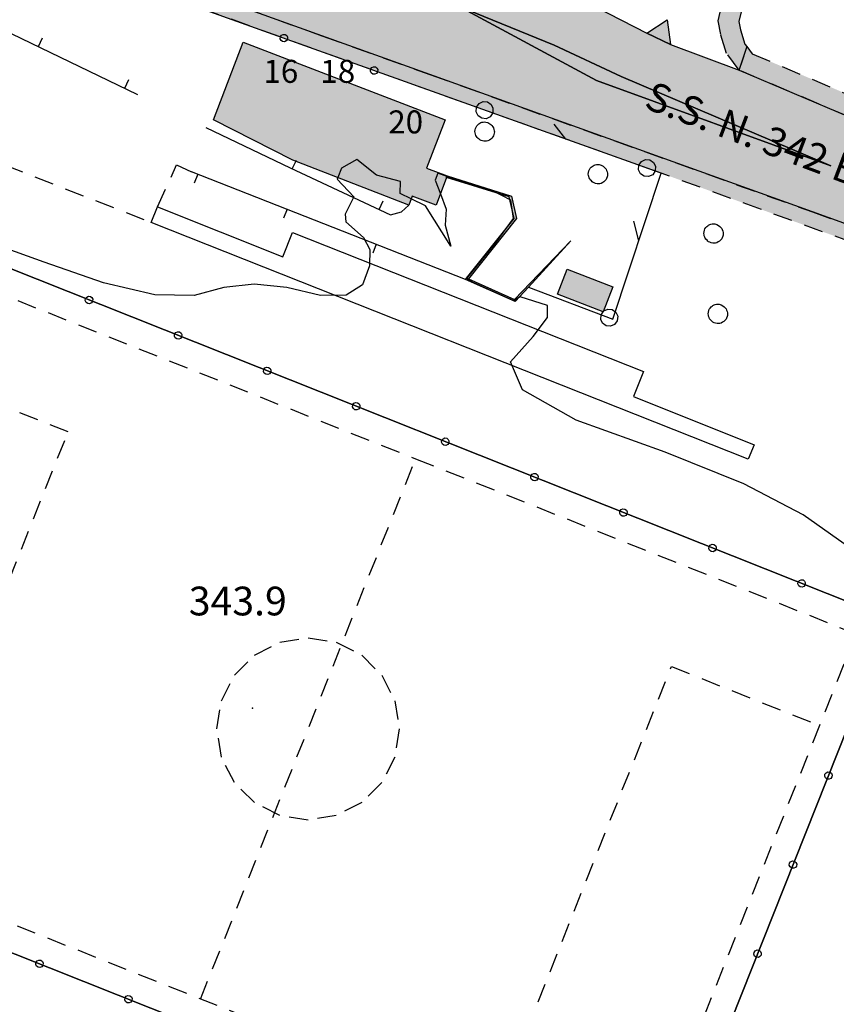
# Model space of a CAD drawing. Extents: x 523155 to 526258, y 5065600 to 5067958.
# Drawn here: x 524546 to 524631, y 5066587 to 5066690 of the extents above; entities that cross this region are included whole.
import ezdxf

# ---------------------------------------------------------------- set-up
doc = ezdxf.new("R2010")
doc.units = 0
doc.header["$LTSCALE"] = 2
doc.header["$MEASUREMENT"] = 0
for name, pattern in [('L04', [0]), ('L05', [0]), ('L10', [1.7, 1, -0.7])]:
    doc.linetypes.add(name, pattern=pattern)
for name, color, linetype in [('AIUOLA', 3, 'Continuous'), ('ALBERO ISOLATO', 97, 'Continuous'), ('CAMP_EDIF_RES', 35, 'Continuous'), ('CAMP_EL_DIV', 10, 'Continuous'), ('CAMP_TETTOIA', 9, 'Continuous'), ('CAMP_VERDE', 3, 'Continuous'), ('CAMP_VIAB', 8, 'Continuous'), ('CAMPO CALCIO', 2, 'Continuous'), ('CURVE DI LIVELLO NON VISIBILI', 53, 'Continuous'), ('CURVE DI LIVELLO ORDINARIE', 53, 'Continuous'), ('EDIFICIO RESIDENZIALE', 35, 'Continuous'), ('ELEMENTO DI COPERTURA TETTOIA', 7, 'Continuous'), ('ELEMENTO DIVISORIO', 1, 'L05'), ('FILARE ALBERI', 97, 'Continuous'), ('GRADINATA', 7, 'Continuous'), ('INCROCIO PAVIMENTATO', 2, 'Continuous'), ('ISOLA DI TRAFFICO', 2, 'Continuous'), ('LINEE DI CAMPO SPORTIVO', 3, 'L10'), ('MARCIAPIEDE', 2, 'L10'), ('MURO DI SOSTEGNO O RITENUTA DEL TERRENO', 1, 'Continuous'), ('NUMERI CIVICI', 7, 'Continuous'), ('PUNTO QUOTATO', 7, 'Continuous'), ('RECINZIONE', 1, 'L04'), ('TESTO QUOTE A TERRA', 7, 'Continuous'), ("TESTO VIABILITA'", 7, 'Continuous'), ("UNITA' VOLUMETRICA AL SUOLO", 253, 'Continuous'), ('VESTIZIONI VIALETTI', 3, 'L10')]:
    doc.layers.add(name, color=color, linetype=linetype)
doc.styles.add('Style00', font='Arial', dxfattribs={"height": 0.2})

# ---------------------------------------------------------------- blocks, each defined once
blk = doc.blocks.new('S37')
for p, q in [((-0.99, -0.01), (-0.97, 0.17)), ((-0.97, 0.17), (-0.93, 0.33)), ((-0.93, 0.33), (-0.87, 0.47)), ((-0.87, 0.47), (-0.79, 0.6)), ((-0.79, 0.6), (-0.68, 0.71)), ((-0.68, 0.71), (-0.58, 0.8)), ((-0.58, 0.8), (-0.49, 0.87)), ((-0.49, 0.87), (-0.37, 0.93)), ((-0.37, 0.93), (-0.26, 0.97)), ((-0.26, 0.97), (-0.13, 0.99)), ((-0.13, 0.99), (-0.01, 1)), ((-0.01, 1), (0.15, 0.99)), ((0.15, 0.99), (0.35, 0.94)), ((0.35, 0.94), (0.55, 0.82)), ((0.55, 0.82), (0.68, 0.73)), ((0.68, 0.73), (0.77, 0.62)), ((0.77, 0.62), (0.87, 0.5)), ((0.87, 0.5), (0.93, 0.39)), ((0.93, 0.39), (0.99, 0.23)), ((0.99, 0.23), (1.01, 0.09)), ((1.01, 0.09), (1.03, -0.03)), ((-0.97, -0.15), (-0.99, -0.01)), ((-0.94, -0.26), (-0.97, -0.15)), ((-0.9, -0.4), (-0.94, -0.26)), ((-0.84, -0.51), (-0.9, -0.4)), ((-0.78, -0.61), (-0.84, -0.51)), ((-0.66, -0.71), (-0.78, -0.61)), ((-0.57, -0.8), (-0.66, -0.71)), ((-0.49, -0.87), (-0.57, -0.8)), ((-0.36, -0.93), (-0.49, -0.87)), ((-0.22, -0.98), (-0.36, -0.93)), ((-0.06, -1.01), (-0.22, -0.98)), ((0.07, -1.02), (-0.06, -1.01)), ((0.22, -1.01), (0.07, -1.02)), ((0.36, -0.97), (0.22, -1.01)), ((0.52, -0.89), (0.36, -0.97)), ((0.65, -0.81), (0.52, -0.89)), ((0.78, -0.68), (0.65, -0.81)), ((0.87, -0.56), (0.78, -0.68)), ((0.93, -0.45), (0.87, -0.56)), ((0.98, -0.3), (0.93, -0.45)), ((1.01, -0.17), (0.98, -0.3)), ((1.03, -0.03), (1.01, -0.17))]:
    blk.add_line(p, q)
blk = doc.blocks.new('Q0050013')
for p, q in [((-0.194, -0.003), (-0.17, 0.098)), ((-0.17, 0.098), (-0.099, 0.169)), ((-0.099, 0.169), (-0.001, 0.195)), ((-0.001, 0.195), (0.096, 0.17)), ((0.096, 0.17), (0.169, 0.1)), ((0.169, 0.1), (0.197, -0.001)), ((-0.162, -0.108), (-0.194, -0.003)), ((-0.096, -0.171), (-0.162, -0.108)), ((0.001, -0.196), (-0.096, -0.171)), ((0.097, -0.17), (0.001, -0.196)), ((0.168, -0.1), (0.097, -0.17)), ((0.197, -0.001), (0.168, -0.1))]:
    blk.add_line(p, q)
blk = doc.blocks.new('Q0120025')
blk.add_line((0, 0), (0, 0.5))
blk = doc.blocks.new('Q0050030')
for p, q in [((-0.449, -0.006), (-0.393, 0.226)), ((-0.393, 0.226), (-0.228, 0.39)), ((-0.228, 0.39), (-0.003, 0.451)), ((-0.003, 0.451), (0.222, 0.392)), ((0.222, 0.392), (0.389, 0.23)), ((0.389, 0.23), (0.454, -0.001)), ((-0.375, -0.249), (-0.449, -0.006)), ((-0.221, -0.394), (-0.375, -0.249)), ((0.002, -0.452), (-0.221, -0.394)), ((0.224, -0.392), (0.002, -0.452)), ((0.387, -0.23), (0.224, -0.392)), ((0.454, -0.001), (0.387, -0.23))]:
    blk.add_line(p, q)
blk = doc.blocks.new('Q0030200')
blk.add_line((-0.004, -0.002), (0.89, 0.558))
blk = doc.blocks.new('Q0040200')
blk.add_line((0.002, 0.004), (0.828, -0.53))

msp = doc.modelspace()

# ---------------------------------------------------------------- hatches: boundary and pattern name
at = {"layer": 'CAMP_EDIF_RES'}
msp.add_hatch(color=256, dxfattribs=at).paths.add_polyline_path([(524566.164, 5066679.563), (524569.279, 5066687.672), (524590.338, 5066679.563), (524588.4, 5066674.516), (524590.543, 5066673.703), (524590.481, 5066673.539), (524589.381, 5066670.641), (524586.908, 5066671.594), (524586.533, 5066670.656), (524574.449, 5066675.344)])
at = {"layer": 'CAMP_EL_DIV'}
msp.add_hatch(color=256, dxfattribs=at).paths.add_polyline_path([(524590.543, 5066673.703), (524597.262, 5066671.594), (524597.779, 5066669.266), (524592.777, 5066662.953), (524597.57, 5066660.797), (524603.449, 5066666.938), (524599.032, 5066662.095), (524597.648, 5066660.578), (524592.457, 5066662.906), (524592.565, 5066663.031), (524597.537, 5066669.266), (524597.023, 5066671.516), (524590.481, 5066673.539)])
at = {"layer": 'CAMP_TETTOIA'}
msp.add_hatch(color=256, dxfattribs=at).paths.add_polyline_path([(524602.055, 5066661.359), (524603.061, 5066663.953), (524607.826, 5066662.125), (524606.818, 5066659.516)])
at = {"layer": 'CAMP_VERDE'}
msp.add_hatch(color=256, dxfattribs=at).paths.add_polyline_path([(524611.369, 5066688.578), (524613.49, 5066689.969), (524613.857, 5066687.406)])
at = {"layer": 'CAMP_VIAB'}
h = msp.add_hatch(color=256, dxfattribs=at)
h.paths.add_polyline_path([(524474.365, 5066749.188), (524474.652, 5066746.484), (524475.285, 5066743.719), (524476.303, 5066741.734), (524477.686, 5066740.297), (524479.176, 5066739.094), (524481.012, 5066738.234), (524545.307, 5066714.422), (524548.242, 5066713.563), (524550.352, 5066713.547), (524552.102, 5066713.406), (524554.207, 5066713.828), (524556.092, 5066714.734), (524558.455, 5066715.906), (524560.783, 5066717.516), (524563.154, 5066720.234), (524564.69, 5066722.469), (524573.412, 5066718.813), (524573.475, 5066716.453), (524573.805, 5066714.547), (524574.475, 5066712.109), (524575.293, 5066709.609), (524576.93, 5066706.922), (524578.797, 5066704.813), (524580.387, 5066703.297), (524582.367, 5066701.875), (524585.705, 5066700.297), (524593.909, 5066696.791), (524603.293, 5066692.781), (524611.369, 5066688.578), (524613.857, 5066687.406), (524621.018, 5066684.719), (524632.484, 5066679.866), (524634.088, 5066679.188), (524637.273, 5066677.797), (524633.543, 5066668.188), (524628.655, 5066669.943), (524588.746, 5066684.281), (524577.478, 5066688.328), (524549.99, 5066698.203), (524532.176, 5066704.688), (524527.994, 5066706.016), (524524.102, 5066706.438), (524520.947, 5066705.844), (524517.715, 5066704.313), (524515.055, 5066702.781), (524512.981, 5066700.438), (524511.682, 5066698.585), (524500.943, 5066703.047), (524500.525, 5066705.859), (524499.895, 5066709.484), (524498.107, 5066712.719), (524495.957, 5066715.359), (524491.51, 5066719.016), (524484.994, 5066722.594), (524474.613, 5066727.281), (524457.875, 5066733.594), (524455.737, 5066734.361), (524448.781, 5066736.857), (524452.287, 5066748.696), (524460.303, 5066745.875), (524461.565, 5066745.844), (524464.363, 5066747.156), (524466.242, 5066749.578)])
h.paths.add_polyline_path([(524470.863, 5066742.547), (524469.955, 5066745.547), (524467.947, 5066743.328)], flags=16)
h.paths.add_polyline_path([(524464.981, 5066738.5), (524461.752, 5066738.875), (524464.035, 5066737.406), (524492.577, 5066725.949), (524505.028, 5066720.433), (524505.433, 5066721.348), (524492.982, 5066726.864), (524487.953, 5066730.469)], flags=16)
h.paths.add_polyline_path([(524502.856, 5066715.844), (524503.793, 5066712.797), (524505.598, 5066714.844)], flags=16)
h.paths.add_polyline_path([(524559.348, 5066711.984), (524556.482, 5066710.125), (524559.088, 5066709.141)], flags=16)
h.paths.add_polyline_path([(524556.833, 5066704.625), (524542.047, 5066710.125), (524537.895, 5066711.531), (524535.402, 5066710.906), (524532.051, 5066710.737), (524517.484, 5066715.862), (524517.153, 5066714.919), (524531.719, 5066709.794), (524535.686, 5066708.469), (524541.699, 5066709.188), (524556.484, 5066703.688)], flags=16)
h.paths.add_polyline_path([(524515.902, 5066711.094), (524515.01, 5066708.063), (524516.643, 5066709.203), (524518.43, 5066710.234)], flags=16)
h.paths.add_polyline_path([(524510.895, 5066708.484), (524511.25, 5066711.016), (524511.102, 5066713.297), (524508.998, 5066710.391), (524507.885, 5066708.125), (524507.414, 5066705.484), (524507.463, 5066702.672), (524509.168, 5066704.344), (524510.461, 5066706.563)], flags=16)
h.paths.add_polyline_path([(524565.971, 5066716.703), (524564.76, 5066714.984), (524564.063, 5066713.219), (524563.852, 5066710.984), (524563.85, 5066709.125), (524565.539, 5066710.953), (524566.877, 5066712.422), (524567.602, 5066714.266), (524567.863, 5066716.953), (524567.57, 5066718.484)], flags=16)
h.paths.add_polyline_path([(524568.967, 5066707.422), (524567.818, 5066705.703), (524571, 5066704.484)], flags=16)
h.paths.add_polyline_path([(524630.568, 5066674.734), (524608.703, 5066684.063), (524601.693, 5066687.344), (524591.742, 5066691.406), (524606.117, 5066683.641)], flags=16)
for points in [[(524527.994, 5066706.016), (524532.176, 5066704.688), (524549.99, 5066698.203), (524577.478, 5066688.328), (524588.746, 5066684.281), (524628.655, 5066669.943), (524633.543, 5066668.188), (524636.426, 5066666.938), (524640.713, 5066664.453), (524645.027, 5066661.906), (524656.275, 5066657.344), (524664.943, 5066655.953), (524671.045, 5066654.984), (524674.484, 5066654.625), (524678.52, 5066653.266), (524678.008, 5066651.75), (524674.143, 5066653.047), (524670.838, 5066653.391), (524664.691, 5066654.375), (524655.842, 5066655.797), (524644.316, 5066660.469), (524639.904, 5066663.078), (524635.703, 5066665.5), (524632.908, 5066666.719), (524612.873, 5066673.984), (524592.336, 5066681.313), (524553.949, 5066695.109), (524545.99, 5066697.688), (524531.654, 5066703.203), (524527.83, 5066704.234), (524525.522, 5066704.625), (524523.107, 5066704.5), (524520.465, 5066703.766), (524517.83, 5066702.578), (524515.357, 5066700.641), (524514.582, 5066697.969), (524512.447, 5066695.688), (524509.428, 5066691.813), (524507.873, 5066692.984), (524510.352, 5066696.688), (524511.682, 5066698.585), (524512.981, 5066700.438), (524515.055, 5066702.781), (524517.715, 5066704.313), (524520.947, 5066705.844), (524524.102, 5066706.438)], [(524622.693, 5066697.453), (524620.977, 5066689.828), (524621.141, 5066688.938), (524621.598, 5066687.453), (524621.794, 5066687.192), (524621.018, 5066684.719), (524619.697, 5066686.484), (524619.096, 5066688.438), (524618.832, 5066689.875), (524620.645, 5066697.922)], [(524591.742, 5066691.406), (524601.693, 5066687.344), (524608.703, 5066684.063), (524630.568, 5066674.734), (524606.117, 5066683.641)], [(524622.359, 5066686.438), (524634.916, 5066681.109), (524637.84, 5066679.844), (524640.836, 5066679.453), (524645.068, 5066678.641), (524650.35, 5066677.938), (524659.865, 5066674.047), (524664.559, 5066672.203), (524670.346, 5066668.25), (524674.393, 5066665.734), (524677.731, 5066664.313), (524682.143, 5066661.406), (524686.555, 5066658.406), (524686.418, 5066657.578), (524676.945, 5066662.516), (524673.457, 5066663.844), (524669.199, 5066666.484), (524663.57, 5066670.328), (524659.082, 5066672.094), (524649.807, 5066675.891), (524644.732, 5066676.563), (524640.502, 5066677.375), (524637.273, 5066677.797), (524634.088, 5066679.188), (524632.484, 5066679.866), (524621.018, 5066684.719), (524621.794, 5066687.192)]]:
    msp.add_hatch(color=256, dxfattribs=at).paths.add_polyline_path(points)

# ---------------------------------------------------------------- linework, layer by layer
at = {"layer": 'AIUOLA', "linetype": 'Continuous'}
msp.add_polyline3d([(524611.369, 5066688.578, 344.958), (524613.49, 5066689.969, 345.018), (524613.857, 5066687.406, 345.048)], close=True, dxfattribs=at)
at = {"layer": 'CAMPO CALCIO', "linetype": 'Continuous'}
msp.add_polyline3d([(524636.815, 5066627.485, 343.863), (524612.336, 5066565.891, 343.653), (524573.943, 5066581.172, 343.747), (524513.398, 5066605.266, 343.893), (524537.875, 5066666.844, 343.953)], close=True, dxfattribs=at)
at = {"layer": 'CURVE DI LIVELLO NON VISIBILI', "linetype": 'Continuous'}
for points in [[(524586.789, 5066671.295, 344), (524585.641, 5066671.847, 344), (524585.675, 5066673.118, 344), (524583.172, 5066673.773, 344), (524581.11, 5066675.406, 344), (524579.512, 5066674.511, 344), (524579.145, 5066673.522, 344)], [(524590.52, 5066673.643, 344), (524589.565, 5066673.969, 344), (524589.308, 5066673.27, 344), (524589.837, 5066671.841, 344)]]:
    msp.add_polyline3d(points, dxfattribs=at)
at = {"layer": 'CURVE DI LIVELLO ORDINARIE', "linetype": 'Continuous'}
for points in [[(524579.145, 5066673.522, 344), (524579.081, 5066673.35, 344), (524580.827, 5066671.521, 344), (524579.919, 5066669.707, 344), (524579.958, 5066668.909, 344), (524581.806, 5066667.269, 344), (524582.462, 5066666.022, 344), (524582.442, 5066664.316, 344), (524581.708, 5066662.338, 344), (524580.024, 5066661.24, 344), (524577.348, 5066661.217, 344), (524573.835, 5066662.05, 344), (524570.418, 5066662.402, 344), (524567.257, 5066662.048, 344), (524564.17, 5066661.214, 344), (524560.048, 5066661.296, 344), (524554.701, 5066662.531, 344), (524548.502, 5066664.696, 344), (524543.742, 5066666.419, 344), (524539.513, 5066667.885, 344), (524537.918, 5066667.909, 344), (524537.295, 5066667.081, 344)], [(524631.952, 5066635.304, 344), (524627.673, 5066638.352, 344), (524621.479, 5066641.582, 344), (524613.299, 5066644.886, 344), (524604.014, 5066648.222, 344), (524598.398, 5066651.371, 344), (524597.166, 5066654.299, 344), (524599.507, 5066656.937, 344), (524601.014, 5066658.911, 344), (524601.026, 5066660.163, 344), (524598.177, 5066661.086, 344), (524597.488, 5066660.67, 344), (524593.072, 5066662.664, 344), (524592.605, 5066663.003, 344), (524595.674, 5066666.799, 344), (524597.482, 5066669.242, 344), (524597.201, 5066671.158, 344), (524595.298, 5066672.14, 344), (524590.905, 5066673.512, 344), (524590.52, 5066673.643, 344)], [(524589.837, 5066671.841, 344), (524590.436, 5066670.221, 344), (524590.329, 5066668.567, 344), (524590.917, 5066666.37, 344), (524588.297, 5066670.57, 344), (524586.789, 5066671.295, 344)]]:
    msp.add_polyline3d(points, dxfattribs=at)
at = {"layer": 'EDIFICIO RESIDENZIALE', "linetype": 'Continuous'}
msp.add_polyline3d([(524566.164, 5066679.563, 344.242), (524569.279, 5066687.672, 344.242), (524590.338, 5066679.563, 344.242), (524588.4, 5066674.516, 344.242), (524590.543, 5066673.703, 344.242), (524590.481, 5066673.539, 344.242), (524589.381, 5066670.641, 344.242), (524586.908, 5066671.594, 344.242), (524586.533, 5066670.656, 344.242), (524574.449, 5066675.344, 344.242)], close=True, dxfattribs=at)
at = {"layer": 'ELEMENTO DI COPERTURA TETTOIA', "linetype": 'Continuous'}
msp.add_polyline3d([(524602.055, 5066661.359, 344.242), (524603.061, 5066663.953, 344.242), (524607.826, 5066662.125, 344.242), (524606.818, 5066659.516, 344.242)], close=True, dxfattribs=at)
at = {"layer": 'ELEMENTO DIVISORIO', "linetype": 'L05'}
for points in [[(524527.83, 5066704.234, 345.333), (524526.412, 5066698.906, 345.123), (524542.002, 5066690.031, 345.093), (524558.244, 5066682.203, 344.76)], [(524565.384, 5066678.765, 344.614), (524574.17, 5066674.531, 344.433), (524584.641, 5066669.625, 343.773), (524585.783, 5066669.938, 343.533), (524586.533, 5066670.656, 343.533)], [(524592.457, 5066662.906, 343.893), (524563.865, 5066674.141, 344.223)]]:
    msp.add_polyline3d(points, dxfattribs=at)
at = {"layer": 'FILARE ALBERI', "linetype": 'Continuous'}
msp.add_polyline3d([(524599.032, 5066662.095, 344.17), (524599.033, 5066662.094, 344.17), (524607.818, 5066658.766, 344.17), (524612.873, 5066673.984, 345.1), (524592.336, 5066681.313, 345.07)], dxfattribs=at)
at = {"layer": 'GRADINATA', "linetype": 'Continuous'}
msp.add_polyline3d([(524559.678, 5066668.828, 344.222), (524560.332, 5066670.469, 344.312), (524573.408, 5066665.266, 345.542), (524574.422, 5066667.797, 346.262), (524611.014, 5066653.281, 346.352), (524609.979, 5066650.672, 345.092), (524622.555, 5066645.656, 344.312), (524621.949, 5066644.141, 344.342)], close=True, dxfattribs=at)
at = {"layer": 'INCROCIO PAVIMENTATO', "linetype": 'Continuous'}
for points in [[(524573.412, 5066718.813, 345.198), (524573.475, 5066716.453, 345.198), (524573.805, 5066714.547, 345.198), (524574.475, 5066712.109, 345.198), (524575.293, 5066709.609, 345.198), (524576.93, 5066706.922, 345.198), (524578.797, 5066704.813, 345.198), (524580.387, 5066703.297, 345.138), (524582.367, 5066701.875, 345.138), (524585.705, 5066700.297, 345.138), (524593.909, 5066696.791, 345.068), (524603.293, 5066692.781, 344.988), (524611.369, 5066688.578, 344.958), (524613.857, 5066687.406, 345.048), (524621.018, 5066684.719, 344.924), (524632.484, 5066679.866, 344.897), (524634.088, 5066679.188, 344.894), (524637.273, 5066677.797, 344.924)], [(524628.655, 5066669.943, 345.065), (524588.746, 5066684.281, 345.08), (524577.478, 5066688.328, 345.084), (524549.99, 5066698.203, 345.093), (524532.176, 5066704.688, 345.303), (524527.994, 5066706.016, 345.243), (524524.102, 5066706.438, 345.273), (524520.947, 5066705.844, 345.273), (524517.715, 5066704.313, 345.183), (524515.055, 5066702.781, 345.153), (524512.981, 5066700.438, 344.883), (524511.682, 5066698.585, 344.839)], [(524630.568, 5066674.734, 345.062), (524608.703, 5066684.063, 345.152), (524601.693, 5066687.344, 345.302), (524591.742, 5066691.406, 345.208), (524606.117, 5066683.641, 345.002), (524630.568, 5066674.734, 345.062)], [(524633.543, 5066668.188, 345.063), (524628.655, 5066669.943, 345.065)]]:
    msp.add_polyline3d(points, dxfattribs=at)
at = {"layer": 'ISOLA DI TRAFFICO', "linetype": 'Continuous'}
msp.add_polyline3d([(524591.742, 5066691.406, 345.208), (524601.693, 5066687.344, 345.302), (524608.703, 5066684.063, 345.152), (524630.568, 5066674.734, 345.062), (524606.117, 5066683.641, 345.002)], close=True, dxfattribs=at)
at = {"layer": 'LINEE DI CAMPO SPORTIVO', "linetype": 'L10'}
for points in [[(524633.18, 5066625.922, 0), (524629.381, 5066616.364, 0), (524614.216, 5066578.208, 0), (524610.768, 5066569.531, 0), (524517.033, 5066606.828, 0), (524520.547, 5066615.669, 0), (524535.451, 5066653.164, 0), (524539.441, 5066663.203, 0), (524587.255, 5066644.187, 0), (524633.18, 5066625.922, 0)], [(524520.547, 5066615.669, 0), (524536.096, 5066609.489, 0), (524551, 5066646.984, 0), (524535.451, 5066653.164, 0)], [(524564.823, 5066587.812, 0), (524587.255, 5066644.187, 0)], [(524585.548, 5066616, 0), (524585.083, 5066613.061, 0), (524583.732, 5066610.41, 0), (524581.628, 5066608.307, 0), (524578.978, 5066606.956, 0), (524576.039, 5066606.491, 0), (524573.101, 5066606.956, 0), (524570.45, 5066608.307, 0), (524568.346, 5066610.41, 0), (524566.996, 5066613.061, 0), (524566.53, 5066616, 0), (524566.996, 5066618.938, 0), (524568.346, 5066621.589, 0), (524570.45, 5066623.693, 0), (524573.101, 5066625.043, 0), (524576.039, 5066625.509, 0), (524578.978, 5066625.043, 0), (524581.628, 5066623.693, 0), (524583.732, 5066621.589, 0), (524585.083, 5066618.938, 0), (524585.548, 5066616, 0)], [(524614.216, 5066578.208, 0), (524598.771, 5066584.347, 0), (524613.935, 5066622.503, 0), (524629.381, 5066616.364, 0)]]:
    msp.add_polyline3d(points, dxfattribs=at)
at = {"layer": 'MARCIAPIEDE', "linetype": 'L10'}
for points in [[(524549.99, 5066698.203, 345.093), (524577.478, 5066688.328, 345.084), (524588.746, 5066684.281, 345.08), (524628.655, 5066669.943, 345.065), (524633.543, 5066668.188, 345.063)], [(524549.99, 5066698.203, 345.093), (524577.478, 5066688.328, 345.084), (524588.746, 5066684.281, 345.08), (524628.655, 5066669.943, 345.065), (524633.543, 5066668.188, 345.063)], [(524632.908, 5066666.719, 345.063), (524612.873, 5066673.984, 345.1), (524592.336, 5066681.313, 345.07), (524553.949, 5066695.109, 345.07)], [(524632.908, 5066666.719, 345.063), (524612.873, 5066673.984, 345.1), (524592.336, 5066681.313, 345.07), (524553.949, 5066695.109, 345.07)], [(524632.484, 5066679.866, 344.897), (524621.018, 5066684.719, 344.924), (524621.794, 5066687.192, 344.924), (524622.359, 5066686.438, 344.924), (524634.916, 5066681.109, 344.894)], [(524632.484, 5066679.866, 344.897), (524621.018, 5066684.719, 344.924), (524621.794, 5066687.192, 344.924), (524622.359, 5066686.438, 344.924), (524634.916, 5066681.109, 344.894)]]:
    msp.add_polyline3d(points, dxfattribs=at)
msp.add_polyline3d([(524622.693, 5066697.453, 344.924), (524620.977, 5066689.828, 344.924), (524621.141, 5066688.938, 344.924), (524621.598, 5066687.453, 344.924), (524621.794, 5066687.192, 344.924), (524621.018, 5066684.719, 344.924), (524619.697, 5066686.484, 344.924), (524619.096, 5066688.438, 344.924), (524618.832, 5066689.875, 344.924), (524620.645, 5066697.922, 344.924)], close=True, dxfattribs=at)
msp.add_polyline3d([(524622.693, 5066697.453, 344.924), (524620.977, 5066689.828, 344.924), (524621.141, 5066688.938, 344.924), (524621.598, 5066687.453, 344.924), (524621.794, 5066687.192, 344.924), (524621.018, 5066684.719, 344.924), (524619.697, 5066686.484, 344.924), (524619.096, 5066688.438, 344.924), (524618.832, 5066689.875, 344.924), (524620.645, 5066697.922, 344.924)], close=True, dxfattribs=at)
at = {"layer": 'MURO DI SOSTEGNO O RITENUTA DEL TERRENO', "linetype": 'Continuous'}
msp.add_polyline3d([(524590.543, 5066673.703, 344.493), (524597.262, 5066671.594, 345.303), (524597.779, 5066669.266, 345.513), (524592.777, 5066662.953, 345.663), (524597.57, 5066660.797, 345.513), (524603.449, 5066666.938, 345.243), (524599.032, 5066662.095, 344.17), (524597.648, 5066660.578, 343.833), (524592.457, 5066662.906, 343.893), (524592.565, 5066663.031, 343.173), (524597.537, 5066669.266, 342.813), (524597.023, 5066671.516, 342.813), (524590.481, 5066673.539, 343.471)], close=True, dxfattribs=at)
at = {"layer": 'PUNTO QUOTATO', "linetype": 'Continuous'}
msp.add_point((524570.227, 5066618.172, 343.914), dxfattribs=at)
at = {"layer": 'RECINZIONE', "linetype": 'L04'}
for points in [[(524592.336, 5066681.313, 345.07), (524553.949, 5066695.109, 345.07)], [(524636.815, 5066627.485, 343.863), (524537.875, 5066666.844, 343.953), (524513.398, 5066605.266, 343.893), (524573.943, 5066581.172, 343.747)], [(524573.943, 5066581.172, 343.747), (524612.336, 5066565.891, 343.653), (524636.815, 5066627.485, 343.863)]]:
    msp.add_polyline3d(points, dxfattribs=at)
at = {"layer": "UNITA' VOLUMETRICA AL SUOLO", "linetype": 'Continuous'}
msp.add_polyline3d([(524566.164, 5066679.563, 344.242), (524569.279, 5066687.672, 344.242), (524590.338, 5066679.563, 344.242), (524588.4, 5066674.516, 344.242), (524590.543, 5066673.703, 344.242), (524590.481, 5066673.539, 344.242), (524589.381, 5066670.641, 344.242), (524586.908, 5066671.594, 344.242), (524586.533, 5066670.656, 344.242), (524574.449, 5066675.344, 344.242)], close=True, dxfattribs=at)
at = {"layer": 'VESTIZIONI VIALETTI', "linetype": 'L10'}
for points in [[(524537.875, 5066666.844, 0), (524541.221, 5066676.094, 0), (524559.678, 5066668.844, 0)], [(524560.332, 5066670.484, 0), (524562.326, 5066674.859, 0), (524563.865, 5066674.141, 0)]]:
    msp.add_polyline3d(points, dxfattribs=at)

# ---------------------------------------------------------------- block references
at = {"layer": 'ALBERO ISOLATO'}
for p in [(524594.438, 5066678.328, 345.521), (524606.252, 5066673.891, 345.521), (524618.311, 5066667.703, 345.281), (524618.762, 5066659.313, 345.191)]:
    msp.add_blockref('S37', p, dxfattribs=at)
at = {"layer": 'ELEMENTO DIVISORIO'}
for p, xscale, yscale, zscale, rotation in [((524547.9, 5066687.189, 344.972), 2.00000000009139, 2.00000000009139, 2.00000000009139, 334.2675372701117), ((524556.908, 5066682.847, 344.788), 2.00000000009139, 2.00000000009139, 2.00000000009139, 334.2675372701117), ((524574.394, 5066674.426, 344.419), 1.999999999888122, 1.999999999888122, 1.999999999888122, 334.8938092109046), ((524564.535, 5066673.877, 344.216), 2.00000000030315, 2.00000000030315, 2.00000000030315, 158.548902801621), ((524583.449, 5066670.183, 343.849), 1.999999999888122, 1.999999999888122, 1.999999999888122, 334.8938092109046), ((524573.842, 5066670.22, 344.108), 2.00000000030315, 2.00000000030315, 2.00000000030315, 158.548902801621), ((524583.15, 5066666.563, 344.001), 2.00000000030315, 2.00000000030315, 2.00000000030315, 158.548902801621)]:
    msp.add_blockref('Q0120025', p, dxfattribs=dict(at, xscale=xscale, yscale=yscale, zscale=zscale, rotation=rotation))
at = {"layer": 'FILARE ALBERI'}
for name, p, xscale, yscale, zscale, rotation in [('Q0050030', (524594.444, 5066680.56, 345.073), 2.000000000345053, 2.000000000345053, 2.000000000345053, 160.3625265022322), ('Q0040200', (524602.92, 5066677.536, 345.086), 2.000000000345053, 2.000000000345053, 2.000000000345053, 160.3625265022322), ('Q0050030', (524611.397, 5066674.511, 345.098), 2.000000000345053, 2.000000000345053, 2.000000000345053, 160.3625265022322), ('Q0030200', (524610.53, 5066666.931, 344.669), 1.999999999583085, 1.999999999583085, 1.999999999583085, 71.6272598529927), ('Q0050030', (524607.448, 5066658.906, 344.17), 1.999999999723028, 1.999999999723028, 1.999999999723028, 339.2515602610252)]:
    msp.add_blockref(name, p, dxfattribs=dict(at, xscale=xscale, yscale=yscale, zscale=zscale, rotation=rotation))
at = {"layer": 'RECINZIONE'}
for p, xscale, yscale, zscale, rotation in [((524573.515, 5066688.077, 345.07), 1.999999999853689, 1.999999999853689, 1.999999999853689, 160.2305611887547), ((524582.925, 5066684.695, 345.07), 1.999999999853689, 1.999999999853689, 1.999999999853689, 160.2305611887547), ((524553.189, 5066660.752, 343.94), 2.000000000039186, 2.000000000039186, 2.000000000039186, 158.3067246817158), ((524562.48, 5066657.056, 343.931), 2.000000000039186, 2.000000000039186, 2.000000000039186, 158.3067246817158), ((524571.772, 5066653.359, 343.923), 2.000000000039186, 2.000000000039186, 2.000000000039186, 158.3067246817158), ((524581.064, 5066649.663, 343.914), 2.000000000039186, 2.000000000039186, 2.000000000039186, 158.3067246817158), ((524590.356, 5066645.966, 343.906), 2.000000000039186, 2.000000000039186, 2.000000000039186, 158.3067246817158), ((524599.648, 5066642.27, 343.897), 2.000000000039186, 2.000000000039186, 2.000000000039186, 158.3067246817158), ((524608.939, 5066638.574, 343.889), 2.000000000039186, 2.000000000039186, 2.000000000039186, 158.3067246817158), ((524618.231, 5066634.877, 343.88), 2.000000000039186, 2.000000000039186, 2.000000000039186, 158.3067246817158), ((524627.523, 5066631.181, 343.872), 2.000000000039186, 2.000000000039186, 2.000000000039186, 158.3067246817158), ((524630.314, 5066611.127, 343.808), 2.000000000663563, 2.000000000663563, 2.000000000663563, 68.32615614419426), ((524626.621, 5066601.834, 343.776), 2.000000000663563, 2.000000000663563, 2.000000000663563, 68.32615614419426), ((524622.927, 5066592.541, 343.744), 2.000000000663563, 2.000000000663563, 2.000000000663563, 68.32615614419426), ((524548.013, 5066591.491, 343.809), 2.000000000238135, 2.000000000238135, 2.000000000238135, 338.3001136912029), ((524557.304, 5066587.793, 343.787), 2.000000000238135, 2.000000000238135, 2.000000000238135, 338.3001136912029)]:
    msp.add_blockref('Q0050013', p, dxfattribs=dict(at, xscale=xscale, yscale=yscale, zscale=zscale, rotation=rotation))

# ---------------------------------------------------------------- texts
at = {"layer": 'NUMERI CIVICI', "linetype": 'Continuous', "style": 'Style00'}
for s, p in [('16', (524571.38, 5066683.41)), ('18', (524577.319, 5066683.41)), ('20', (524584.4, 5066678.133))]:
    msp.add_text(s, height=2.4, dxfattribs=at).set_placement(p)
at = {"layer": 'TESTO QUOTE A TERRA', "linetype": 'Continuous', "style": 'Style00'}
msp.add_text('343.9', height=3, dxfattribs=at).set_placement((524563.593, 5066627.843))
at = {"layer": "TESTO VIABILITA'", "linetype": 'Continuous', "style": 'Style00'}
msp.add_text('S.S. N. 342 BRIANTEA', height=3, rotation=339.3335, dxfattribs=at).set_placement((524610.956, 5066680.833))

doc.saveas('drawing.dxf')
